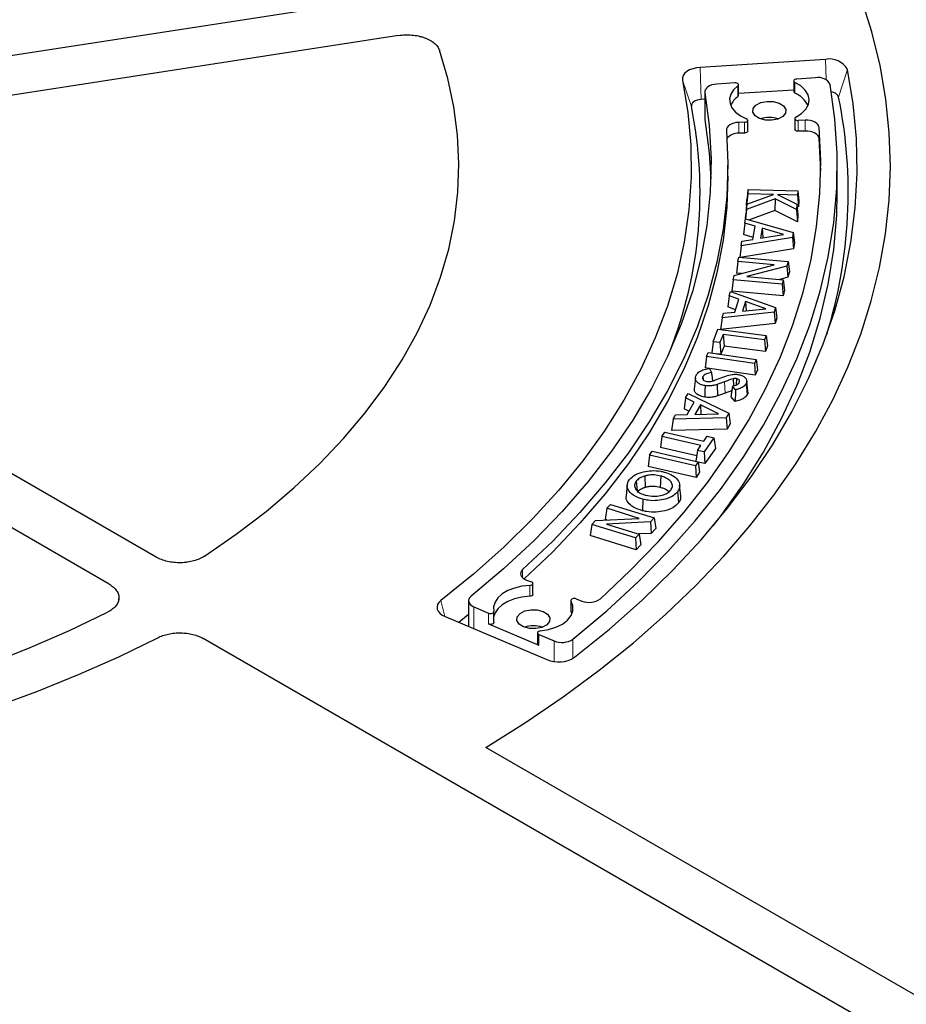
# Model space of a CAD drawing. Units: millimetres. Extents: x 0 to 420, y 0 to 297.
# Drawn here: x 330 to 347, y 190 to 209 of the extents above; entities that cross this region are included whole.
import ezdxf

# ---------------------------------------------------------------- set-up
doc = ezdxf.new("R2010")
doc.units = ezdxf.units.MM

msp = doc.modelspace()

# ---------------------------------------------------------------- linework, layer by layer
at = {"color": 7, "linetype": 'Continuous', "lineweight": 25}
for p, q in [((336.6449, 209.0852), (325.4136, 207.3479)), ((336.9684, 208.3882), (325.2073, 206.5689)), ((345.0146, 207.9367), (342.6537, 207.7874)), ((344.8284, 207.5903), (344.4715, 207.5677)), ((343.3059, 207.494), (342.9644, 207.4725)), ((343.3752, 207.254), (343.3752, 207.4582)), ((344.4158, 207.5319), (344.4158, 207.3277)), ((342.7416, 207.329), (342.7416, 206.8186)), ((344.4158, 207.3601), (343.3752, 207.2943)), ((342.7416, 207.1854), (342.6719, 207.1809)), ((342.7416, 206.8186), (342.7429, 206.8044)), ((343.4907, 206.7534), (343.3827, 206.7499)), ((343.5496, 206.5853), (343.5496, 206.7895)), ((344.4359, 206.8226), (344.4359, 206.6185)), ((344.6308, 206.7908), (344.5019, 206.7866)), ((343.4907, 206.5493), (343.3827, 206.5458)), ((344.6308, 206.5867), (344.5019, 206.5824)), ((344.9231, 205.8399), (344.8947, 206.4494)), ((343.1737, 205.7378), (343.1737, 205.942)), ((345.2355, 205.431), (345.2355, 205.9414)), ((343.5493, 205.4027), (343.5265, 205.1865)), ((343.5554, 205.4862), (343.5345, 205.2952)), ((343.5349, 205.209), (344.0319, 205.3908)), ((343.5493, 205.4027), (343.5554, 205.4862)), ((344.0319, 205.3908), (343.5493, 205.4027)), ((343.5554, 205.4862), (344.4907, 205.4631)), ((344.4846, 205.3796), (344.1066, 205.3889)), ((344.1066, 205.3889), (344.4718, 205.2076)), ((344.4907, 205.4631), (344.4846, 205.3796)), ((344.4846, 205.3796), (344.5055, 205.1623)), ((344.4907, 205.4631), (344.5135, 205.2711)), ((343.5349, 205.209), (343.5136, 205.012)), ((343.5265, 205.1865), (343.5345, 205.2952)), ((343.5325, 205.1863), (343.5265, 205.1865)), ((344.0646, 205.3077), (343.5277, 205.1121)), ((343.5277, 205.1121), (343.5349, 205.209)), ((344.0646, 205.3077), (344.0626, 205.0879)), ((344.4646, 205.1101), (344.0646, 205.3077)), ((344.4718, 205.2076), (344.4646, 205.1101)), ((344.4718, 205.2076), (344.4941, 205.0091)), ((344.5135, 205.2711), (344.5055, 205.1623)), ((343.5077, 204.9335), (343.5136, 205.012)), ((343.5277, 205.1121), (343.5091, 204.9331)), ((344.0626, 205.0879), (343.5811, 204.9125)), ((344.4846, 204.8796), (344.0626, 205.0879)), ((344.4646, 205.1101), (344.4846, 204.8796)), ((344.5055, 205.1623), (344.4768, 205.163)), ((344.4941, 205.0091), (344.4846, 204.8796)), ((343.4931, 204.8491), (343.4699, 204.6376)), ((343.4931, 204.8491), (343.5068, 204.9338)), ((343.6868, 204.7922), (343.4931, 204.8491)), ((343.5068, 204.9338), (344.4061, 204.6758)), ((343.653, 204.5838), (343.4699, 204.6376)), ((343.6467, 204.545), (343.6868, 204.7922)), ((343.8195, 204.7548), (343.7893, 204.5683)), ((343.7893, 204.5683), (344.2218, 204.6387)), ((344.2218, 204.6387), (343.8195, 204.7548)), ((343.8195, 204.7548), (343.8346, 204.5757)), ((344.4061, 204.6758), (344.3911, 204.5842)), ((344.4061, 204.6758), (344.4292, 204.4791)), ((343.4248, 204.4273), (343.4002, 204.2069)), ((344.3911, 204.5842), (343.4248, 204.4273)), ((343.4248, 204.4273), (343.4384, 204.5119)), ((343.4384, 204.5119), (343.6467, 204.545)), ((344.3911, 204.5842), (344.4115, 204.3702)), ((344.4292, 204.4791), (344.4115, 204.3702)), ((344.4115, 204.3702), (343.4034, 204.2066)), ((343.2937, 203.868), (344.0485, 204.0666)), ((343.3618, 204.1269), (343.3369, 203.9121)), ((343.3618, 204.1269), (343.3833, 204.2083)), ((344.0485, 204.0666), (343.3618, 204.1269)), ((343.3833, 204.2083), (344.309, 204.127)), ((344.309, 204.127), (344.2871, 204.0444)), ((344.309, 204.127), (344.3339, 203.9335)), ((343.4303, 203.9039), (343.3369, 203.9121)), ((344.2871, 204.0444), (343.5302, 203.8457)), ((344.2871, 204.0444), (344.307, 203.8316)), ((344.3339, 203.9335), (344.307, 203.8316)), ((343.2717, 203.785), (343.2468, 203.5703)), ((343.2717, 203.785), (343.2937, 203.868)), ((344.1974, 203.7037), (343.2717, 203.785)), ((343.5302, 203.8457), (344.2189, 203.7852)), ((344.307, 203.8316), (344.1524, 203.791)), ((344.2189, 203.7852), (344.1974, 203.7037)), ((344.1974, 203.7037), (344.2157, 203.4852)), ((344.2189, 203.7852), (344.2438, 203.5916)), ((343.1989, 203.4842), (343.2256, 203.567)), ((343.2256, 203.567), (344.0745, 203.2652)), ((344.2157, 203.4852), (343.2468, 203.5703)), ((344.2438, 203.5916), (344.2157, 203.4852)), ((343.1989, 203.4842), (343.1746, 203.2739)), ((343.3815, 203.418), (343.1989, 203.4842)), ((343.3034, 203.1755), (343.3815, 203.418)), ((343.5067, 203.374), (343.4478, 203.1908)), ((343.887, 203.2381), (343.5067, 203.374)), ((343.5067, 203.374), (343.519, 203.1985)), ((332.4064, 198.5595), (324.1845, 203.3059)), ((344.0456, 203.1756), (343.0656, 203.0707)), ((343.0656, 203.0707), (343.0923, 203.1534)), ((343.0923, 203.1534), (343.3034, 203.1755)), ((343.3184, 203.2218), (343.1746, 203.2739)), ((343.4478, 203.1908), (343.887, 203.2381)), ((344.0745, 203.2652), (344.0456, 203.1756)), ((344.0456, 203.1756), (344.0643, 202.9606)), ((344.0745, 203.2652), (344.0988, 203.0673)), ((343.0656, 203.0707), (343.0382, 202.8508)), ((344.0643, 202.9606), (343.0382, 202.8508)), ((344.0988, 203.0673), (344.0643, 202.9606)), ((331.5226, 198.0493), (323.3006, 202.7957)), ((342.8958, 202.619), (342.9857, 202.8521)), ((342.9857, 202.8521), (343.8979, 202.7349)), ((342.8958, 202.619), (342.87, 202.4071)), ((343.0265, 202.6023), (342.8958, 202.619)), ((343.0854, 202.7551), (343.0265, 202.6023)), ((343.0265, 202.6023), (343.0431, 202.3831)), ((343.8669, 202.6547), (343.0854, 202.7551)), ((343.0854, 202.7551), (343.102, 202.5359)), ((343.8979, 202.7349), (343.8669, 202.6547)), ((343.8669, 202.6547), (343.8835, 202.4355)), ((343.8979, 202.7349), (343.924, 202.5404)), ((342.7721, 202.3379), (342.8069, 202.4165)), ((342.8069, 202.4165), (343.7092, 202.2832)), ((343.0431, 202.3831), (342.9656, 202.393)), ((343.102, 202.5359), (343.0431, 202.3831)), ((343.8835, 202.4355), (343.102, 202.5359)), ((343.924, 202.5404), (343.8835, 202.4355)), ((342.7721, 202.3379), (342.7455, 202.1247)), ((343.6745, 202.2047), (342.7721, 202.3379)), ((343.7092, 202.2832), (343.6745, 202.2047)), ((343.6745, 202.2047), (343.6902, 201.9852)), ((343.7092, 202.2832), (343.7358, 202.0882)), ((342.826, 202.1128), (342.7455, 202.1247)), ((342.8298, 202.1133), (342.866, 202.036)), ((343.6902, 201.9852), (342.8304, 202.1122)), ((343.7358, 202.0882), (343.6902, 201.9852)), ((342.563, 201.9345), (342.5412, 201.7307)), ((342.7034, 201.9613), (342.7091, 201.9053)), ((343.2739, 201.9206), (343.2789, 201.7881)), ((343.3374, 201.9227), (343.334, 201.8072)), ((343.5508, 201.6784), (343.529, 201.8817)), ((343.3209, 201.7106), (343.2618, 201.7823)), ((343.5181, 201.8284), (343.5391, 201.6207)), ((342.3778, 201.5607), (342.3523, 201.3524)), ((342.3778, 201.5607), (342.4246, 201.6408)), ((342.543, 201.4797), (342.3778, 201.5607)), ((342.406, 201.2452), (342.543, 201.4797)), ((342.4246, 201.6408), (343.1946, 201.2716)), ((343.3105, 201.4897), (343.232, 201.585)), ((342.4427, 201.3082), (342.3523, 201.3524)), ((342.657, 201.426), (342.5533, 201.2489)), ((343.0011, 201.2601), (342.657, 201.426)), ((342.657, 201.426), (342.6651, 201.2517)), ((342.144, 201.1605), (342.1131, 200.943)), ((342.144, 201.1605), (342.1908, 201.2407)), ((343.1438, 201.1848), (342.144, 201.1605)), ((342.1908, 201.2407), (342.406, 201.2452)), ((342.5533, 201.2489), (343.0011, 201.2601)), ((343.1946, 201.2716), (343.1438, 201.1848)), ((343.1438, 201.1848), (343.1597, 200.9684)), ((343.1946, 201.2716), (343.2201, 201.0716)), ((341.9328, 200.8341), (341.9858, 200.9114)), ((341.9858, 200.9114), (342.72, 200.7432)), ((343.1597, 200.9684), (342.1131, 200.943)), ((343.2201, 201.0716), (343.1597, 200.9684)), ((341.9328, 200.8341), (341.9044, 200.6229)), ((342.667, 200.6659), (341.9328, 200.8341)), ((342.72, 200.7432), (342.7838, 200.8357)), ((342.9127, 200.8061), (342.7305, 200.5413)), ((342.7838, 200.8357), (342.9127, 200.8061)), ((342.9127, 200.8061), (342.9411, 200.609)), ((341.6993, 200.4797), (341.7509, 200.5549)), ((341.7509, 200.5549), (342.614, 200.3571)), ((342.5876, 200.4664), (341.9044, 200.6229)), ((342.6017, 200.5708), (342.5742, 200.3662)), ((342.6017, 200.5708), (342.667, 200.6659)), ((342.7305, 200.5413), (342.6017, 200.5708)), ((342.7305, 200.5413), (342.7428, 200.3207)), ((342.9411, 200.609), (342.7428, 200.3207)), ((341.6993, 200.4797), (341.6709, 200.2685)), ((342.5624, 200.2819), (341.6993, 200.4797)), ((342.614, 200.3571), (342.5624, 200.2819)), ((342.614, 200.3571), (342.6424, 200.16)), ((342.7428, 200.3207), (342.615, 200.3501)), ((342.5746, 200.0613), (341.6709, 200.2685)), ((342.5624, 200.2819), (342.5746, 200.0613)), ((342.6424, 200.16), (342.5746, 200.0613)), ((341.4477, 199.9883), (341.4642, 199.8161)), ((341.6103, 200.0866), (341.6201, 199.8712)), ((341.9117, 200.0878), (341.9027, 199.8722)), ((341.2794, 199.9204), (341.2575, 199.7169)), ((342.2882, 199.7118), (342.2663, 199.9154)), ((341.5728, 199.6497), (341.5639, 199.434)), ((340.895, 199.4793), (340.8654, 199.27)), ((340.895, 199.4793), (340.9621, 199.5518)), ((341.5061, 199.2905), (340.895, 199.4793)), ((340.9621, 199.5518), (341.7857, 199.2974)), ((340.6131, 199.1751), (340.6815, 199.2489)), ((340.6815, 199.2489), (341.5061, 199.2905)), ((340.8982, 199.2598), (340.8654, 199.27)), ((341.7857, 199.2974), (341.7176, 199.2238)), ((341.7857, 199.2974), (341.8153, 199.0984)), ((340.6131, 199.1751), (340.5835, 198.9658)), ((341.4367, 198.9207), (340.6131, 199.1751)), ((341.7176, 199.2238), (340.8907, 199.1825)), ((340.8907, 199.1825), (341.5038, 198.9932)), ((341.7176, 199.2238), (341.7313, 199.0077)), ((341.8153, 199.0984), (341.7313, 199.0077)), ((341.4457, 198.6994), (340.5835, 198.9658)), ((341.5038, 198.9932), (341.4367, 198.9207)), ((341.4367, 198.9207), (341.4457, 198.6994)), ((341.7313, 199.0077), (341.495, 198.9959)), ((341.5038, 198.9932), (341.5334, 198.7942)), ((341.5334, 198.7942), (341.4457, 198.6994)), ((339.381, 198.1282), (339.4744, 198.0928)), ((339.5026, 197.8585), (339.5026, 198.0627)), ((331.7009, 197.7473), (331.7031, 197.7822)), ((340.3167, 197.7741), (340.4264, 197.7325)), ((338.2901, 197.7382), (338.2901, 197.2527)), ((338.3923, 197.6219), (338.6693, 197.5046)), ((340.2199, 197.7439), (340.2199, 197.5398)), ((337.8503, 197.4388), (339.7657, 196.6281)), ((338.2901, 197.4808), (338.1049, 197.3311)), ((338.7687, 197.3296), (338.7687, 197.5337)), ((340.2405, 197.4934), (340.2231, 197.5283)), ((338.6693, 197.3005), (339.6149, 196.9002)), ((345.9523, 189.7192), (333.2933, 197.0271)), ((339.5894, 197.1334), (339.5894, 196.9293)), ((339.6149, 197.1043), (339.9044, 196.9818)), ((346.8361, 190.2294), (338.6178, 194.9738))]:
    msp.add_line(p, q, dxfattribs=at)
at = {"color": 8, "linetype": 'Continuous', "lineweight": 18}
for p, q in [((342.6719, 207.1809), (342.6537, 207.7874)), ((345.0262, 207.5523), (345.0146, 207.9367)), ((345.2616, 207.2251), (345.4279, 207.7466)), ((342.4884, 207.0478), (342.3221, 207.5468)), ((343.3622, 207.232), (343.3622, 207.4362)), ((344.4382, 207.5042), (344.4382, 207.3001)), ((342.7429, 207.3148), (342.7429, 206.8044)), ((343.3827, 206.5458), (343.3827, 206.7499)), ((343.4907, 206.5493), (343.4907, 206.7534)), ((344.5019, 206.7866), (344.5019, 206.5824)), ((344.6308, 206.5867), (344.6308, 206.7908)), ((344.8947, 206.4494), (344.8947, 206.6535)), ((343.1119, 201.864), (343.1241, 201.6494)), ((339.3076, 198.171), (339.3076, 198.3268)), ((339.4456, 197.8226), (339.4456, 198.0267)), ((337.8425, 197.4422), (337.7715, 197.7429)), ((338.3923, 197.6219), (338.3923, 197.2094)), ((340.2231, 197.7325), (340.2231, 197.5283)), ((338.6693, 197.3005), (338.6693, 197.5046)), ((339.6149, 197.1043), (339.6149, 196.9002)), ((340.2553, 197.014), (340.2553, 196.6511)), ((339.9044, 196.9818), (339.9044, 196.5915))]:
    msp.add_line(p, q, dxfattribs=at)
at = {"color": 7, "linetype": 'Continuous', "lineweight": 25, "flags": 128}
for points in [[(338.6178, 194.9738), (339.3629, 195.4424), (340.0749, 195.9278), (340.7526, 196.4293), (341.395, 196.9461), (342.001, 197.4774), (342.5697, 198.0222), (343.1, 198.5797), (343.5913, 199.1491), (344.0427, 199.7293), (344.4534, 200.3196), (344.8229, 200.9188), (345.1505, 201.5261), (345.4357, 202.1405), (345.678, 202.761), (345.877, 203.3866), (346.0325, 204.0164), (346.1442, 204.6492), (346.2119, 205.284), (346.2354, 205.92), (346.2148, 206.5559), (346.1501, 207.1909), (346.0414, 207.8239), (345.8889, 208.4539), (345.6927, 209.0798)], [(338.6178, 194.9738), (339.3629, 195.4424), (340.0749, 195.9278), (340.7526, 196.4293), (341.395, 196.9461), (342.001, 197.4774), (342.5697, 198.0222), (343.1, 198.5797), (343.5913, 199.1491), (344.0427, 199.7293), (344.4534, 200.3196), (344.8229, 200.9188), (345.1505, 201.5261), (345.4357, 202.1405), (345.678, 202.761), (345.877, 203.3866), (346.0325, 204.0164), (346.1442, 204.6492), (346.2119, 205.284), (346.2354, 205.92), (346.2148, 206.5559), (346.1501, 207.1909), (346.0414, 207.8239), (345.8889, 208.4539), (345.6927, 209.0798)], [(333.3182, 198.5771), (333.9147, 198.9903), (334.476, 199.4197), (335.0009, 199.8641), (335.4882, 200.3225), (335.9368, 200.794), (336.3456, 201.2773), (336.7136, 201.7715), (337.0401, 202.2753), (337.3243, 202.7875), (337.5654, 203.3071), (337.763, 203.8328), (337.9166, 204.3633), (338.0259, 204.8975), (338.0905, 205.4341), (338.1104, 205.9718), (338.0854, 206.5095), (338.0157, 207.0459), (337.9015, 207.5797), (337.7429, 208.1098)], [(333.3182, 198.5771), (333.9147, 198.9903), (334.476, 199.4197), (335.0009, 199.8641), (335.4882, 200.3225), (335.9368, 200.794), (336.3456, 201.2773), (336.7136, 201.7715), (337.0401, 202.2753), (337.3243, 202.7875), (337.5654, 203.3071), (337.763, 203.8328), (337.9166, 204.3633), (338.0259, 204.8975), (338.0905, 205.4341), (338.1104, 205.9718), (338.0854, 206.5095), (338.0157, 207.0459), (337.9015, 207.5797), (337.7429, 208.1098)], [(342.6537, 207.7874), (342.5813, 207.7786), (342.5134, 207.7618), (342.4525, 207.7376), (342.4011, 207.707), (342.361, 207.6712), (342.3338, 207.6315), (342.3207, 207.5895), (342.3221, 207.5468)], [(340.2882, 196.6733), (340.944, 197.2045), (341.5605, 197.7512), (342.1367, 198.3123), (342.6715, 198.8869), (343.164, 199.4739), (343.6134, 200.0725), (344.0187, 200.6813), (344.3794, 201.2995), (344.6947, 201.9259), (344.9641, 202.5594), (345.1872, 203.1988), (345.3635, 203.8431), (345.4928, 204.4911), (345.5747, 205.1417), (345.6092, 205.7937), (345.5962, 206.446), (345.5357, 207.0973), (345.4279, 207.7466)], [(342.3221, 207.5468), (342.4226, 206.9381), (342.476, 206.3273), (342.4822, 205.7157), (342.4412, 205.1047), (342.353, 204.4952), (342.2178, 203.8887), (342.0359, 203.2862), (341.8076, 202.689), (341.5334, 202.0983), (341.2139, 201.5153), (340.8496, 200.941), (340.4413, 200.3767), (339.9899, 199.8235), (339.4962, 199.2824), (338.9612, 198.7546), (338.3859, 198.2411), (337.7715, 197.7429)], [(340.2553, 197.014), (340.893, 197.5499), (341.4906, 198.1011), (342.0472, 198.6664), (342.5617, 199.2448), (343.0331, 199.8353), (343.4606, 200.4369), (343.8435, 201.0484), (344.1809, 201.6688), (344.4725, 202.2968), (344.7175, 202.9315), (344.9156, 203.5716), (345.0664, 204.216), (345.1696, 204.8635), (345.2251, 205.5129), (345.2327, 206.1631), (345.1924, 206.8129), (345.1044, 207.4612)], [(342.9644, 207.4725), (342.9168, 207.4667), (342.872, 207.4557), (342.8317, 207.4399), (342.7975, 207.4199), (342.7706, 207.3965), (342.7522, 207.3704), (342.7428, 207.3429), (342.7429, 207.3148)], [(343.3622, 207.4362), (343.2828, 207.3622), (343.2306, 207.2806), (343.2077, 207.1946), (343.2151, 207.1077), (343.2524, 207.0235), (343.3181, 206.9452), (343.4097, 206.8761), (343.5233, 206.8189)], [(343.3622, 207.4362), (343.3711, 207.4453), (343.375, 207.4556), (343.3737, 207.4661), (343.3672, 207.4759), (343.356, 207.4842), (343.3413, 207.4903), (343.324, 207.4937), (343.3059, 207.494)], [(344.4715, 207.5677), (344.4539, 207.5651), (344.4384, 207.5596), (344.4262, 207.5518), (344.4185, 207.5423), (344.4158, 207.5319), (344.4184, 207.5216), (344.4261, 207.512), (344.4382, 207.5042)], [(344.4567, 206.8495), (344.5642, 206.9183), (344.6439, 206.9987), (344.6921, 207.087), (344.7066, 207.1793), (344.6869, 207.2712), (344.6337, 207.3586), (344.5495, 207.4375), (344.4382, 207.5042)], [(342.7429, 207.3148), (342.8257, 206.6889), (342.8596, 206.0616), (342.8444, 205.434), (342.7803, 204.8074), (342.6674, 204.1831), (342.5059, 203.5624), (342.2961, 202.9466), (342.0384, 202.3368), (341.7334, 201.7343), (341.3817, 201.1404), (340.984, 200.5562), (340.5411, 199.983), (340.0539, 199.4219), (339.5234, 198.874), (338.9507, 198.3405), (338.337, 197.8224)], [(342.6719, 207.1809), (342.6319, 207.1761), (342.5943, 207.1668), (342.5606, 207.1534), (342.5321, 207.1365), (342.5099, 207.1166), (342.4949, 207.0947), (342.4876, 207.0714), (342.4884, 207.0478)], [(344.2088, 206.8614), (344.1189, 206.8139), (344.0043, 206.7898), (343.8825, 206.7929), (343.772, 206.8226), (343.6896, 206.8745), (343.6479, 206.9406), (343.6532, 207.011), (343.7047, 207.0748), (343.7946, 207.1223), (343.9092, 207.1464), (344.031, 207.1433), (344.1415, 207.1136), (344.2239, 207.0617), (344.2656, 206.9955), (344.2603, 206.9252), (344.2088, 206.8614)], [(344.4567, 206.8495), (344.4445, 206.8409), (344.4374, 206.8306), (344.4361, 206.8196), (344.4406, 206.8088), (344.4506, 206.7993), (344.4652, 206.792), (344.4828, 206.7877), (344.5019, 206.7866)], [(340.7738, 197.7753), (341.3376, 198.306), (341.863, 198.8497), (342.3493, 199.4054), (342.7954, 199.9722), (343.2008, 200.5491), (343.5647, 201.1351), (343.8865, 201.7294), (344.1656, 202.3307), (344.4016, 202.9382), (344.5941, 203.5508), (344.7427, 204.1674), (344.8472, 204.7871), (344.9074, 205.4087), (344.9233, 206.0312), (344.8947, 206.6535)], [(342.7429, 206.8044), (342.8257, 206.1786), (342.8564, 205.6862)], [(343.3827, 206.7499), (343.3346, 206.7456), (343.2889, 206.736), (343.2472, 206.7214), (343.2112, 206.7025), (343.1823, 206.6798), (343.1615, 206.6544), (343.1497, 206.6272), (343.1472, 206.5991)], [(343.4907, 206.7534), (343.5095, 206.7558), (343.5261, 206.7613), (343.5391, 206.7694), (343.5472, 206.7795), (343.5496, 206.7905), (343.5461, 206.8014), (343.537, 206.8112), (343.5233, 206.8189)], [(344.8947, 206.6535), (344.8875, 206.6817), (344.8709, 206.7085), (344.8455, 206.7329), (344.8123, 206.7539), (344.7726, 206.7708), (344.728, 206.7829), (344.6801, 206.7896), (344.6308, 206.7908)], [(343.1472, 206.5991), (343.1736, 205.9778), (343.1527, 205.3564), (343.0843, 204.7362), (342.9687, 204.1183), (342.806, 203.504), (342.5967, 202.8944), (342.341, 202.2907), (342.0396, 201.6941), (341.6929, 201.1057), (341.3016, 200.5267), (340.8666, 199.9582), (340.3886, 199.4014), (339.8686, 198.8572), (339.3076, 198.3268)], [(343.5496, 206.5853), (343.5472, 206.5754), (343.5391, 206.5653), (343.5261, 206.5571), (343.5095, 206.5516), (343.4907, 206.5493)], [(344.5019, 206.5824), (344.4828, 206.5835), (344.4652, 206.5879), (344.4506, 206.5952), (344.4406, 206.6046), (344.4361, 206.6154), (344.4359, 206.6185)], [(344.8947, 206.4494), (344.8875, 206.4775), (344.8709, 206.5043), (344.8455, 206.5287), (344.8123, 206.5498), (344.7726, 206.5667), (344.728, 206.5787), (344.6801, 206.5855), (344.6308, 206.5867)], [(343.1737, 205.7378), (343.1527, 205.1523), (343.0843, 204.5321), (342.9687, 203.9142), (342.806, 203.2999), (342.5967, 202.6902), (342.341, 202.0865), (342.0396, 201.4899), (341.6929, 200.9016), (341.3016, 200.3226), (340.8666, 199.7541), (340.3886, 199.1973), (339.8686, 198.6531), (339.3371, 198.1493)], [(342.8996, 199.1509), (343.0331, 199.325), (343.4606, 199.9266), (343.8435, 200.5381), (344.1809, 201.1584), (344.4725, 201.7865), (344.7175, 202.4212), (344.9156, 203.0613), (345.0664, 203.7056), (345.1696, 204.3531), (345.2251, 205.0026), (345.2355, 205.431)], [(342.7448, 201.7905), (342.7424, 201.7021), (342.7388, 201.5743)], [(342.9707, 201.8113), (342.9743, 201.738), (342.9777, 201.667), (342.9812, 201.5961)], [(342.2242, 199.7891), (342.2302, 199.7263), (342.2362, 199.6635), (342.2442, 199.5797)], [(339.3076, 198.3268), (339.2854, 198.3018), (339.2721, 198.2747), (339.2681, 198.2467), (339.2735, 198.2188), (339.2883, 198.192), (339.3118, 198.1674), (339.343, 198.1458), (339.381, 198.1282)], [(339.4456, 198.0267), (339.2972, 198.0103), (339.1575, 197.9771), (339.0322, 197.9284), (338.9263, 197.8661), (338.8442, 197.7929), (338.7892, 197.7116), (338.7635, 197.6256), (338.7682, 197.5385)], [(339.4456, 198.0267), (339.4643, 198.0294), (339.4807, 198.0352), (339.4933, 198.0436), (339.5008, 198.0539), (339.5025, 198.0649), (339.4984, 198.0758), (339.4887, 198.0854), (339.4744, 198.0928)], [(338.337, 197.8224), (338.3126, 197.7981), (338.2968, 197.7715), (338.2903, 197.7436), (338.2932, 197.7156), (338.3055, 197.6884), (338.3267, 197.6631), (338.356, 197.6406), (338.3923, 197.6219)], [(339.4456, 197.8226), (339.2972, 197.8062), (339.1575, 197.773), (339.0322, 197.7242), (338.9263, 197.662), (338.8442, 197.5887), (338.7892, 197.5075), (338.7687, 197.4506)], [(339.5026, 197.8585), (339.5008, 197.8497), (339.4933, 197.8395), (339.4807, 197.8311), (339.4643, 197.8253), (339.4456, 197.8226)], [(340.3167, 197.7741), (340.2991, 197.7786), (340.28, 197.7799), (340.2611, 197.7778), (340.2443, 197.7725), (340.231, 197.7644), (340.2226, 197.7544), (340.2199, 197.7434), (340.2231, 197.7325)], [(337.7715, 197.7429), (337.7334, 197.7063), (337.7084, 197.6662), (337.6975, 197.624), (337.7012, 197.5814), (337.7193, 197.54), (337.7511, 197.5015), (337.7953, 197.4673), (337.8503, 197.4388)], [(339.7637, 197.2846), (339.6738, 197.2371), (339.5592, 197.213), (339.4374, 197.2161), (339.3269, 197.2458), (339.2445, 197.2977), (339.2028, 197.3639), (339.2081, 197.4342), (339.2596, 197.498), (339.3495, 197.5455), (339.4641, 197.5696), (339.5859, 197.5665), (339.6964, 197.5368), (339.7788, 197.4849), (339.8205, 197.4187), (339.8152, 197.3484), (339.7637, 197.2846)], [(339.6411, 197.169), (339.7957, 197.1947), (339.9372, 197.2389), (340.0591, 197.2995), (340.1558, 197.3737), (340.2229, 197.4581), (340.2573, 197.5488), (340.2574, 197.6417), (340.2231, 197.7325)], [(314.9792, 194.9686), (315.8974, 194.8771), (316.8221, 194.8111), (317.7512, 194.7709), (318.6827, 194.7565), (319.6142, 194.7679), (320.5437, 194.8052), (321.4691, 194.8683), (322.3881, 194.957), (323.2986, 195.071), (324.1986, 195.2103), (325.086, 195.3743), (325.9587, 195.5628), (326.8147, 195.7752), (327.652, 196.0112), (328.4686, 196.2702), (329.2628, 196.5515), (330.0326, 196.8545), (330.7763, 197.1786), (331.4921, 197.5229)], [(314.9792, 194.9686), (315.8974, 194.8771), (316.8221, 194.8111), (317.7512, 194.7709), (318.6827, 194.7565), (319.6142, 194.7679), (320.5437, 194.8052), (321.4691, 194.8683), (322.3881, 194.957), (323.2986, 195.071), (324.1986, 195.2103), (325.086, 195.3743), (325.9587, 195.5628), (326.8147, 195.7752), (327.652, 196.0112), (328.4686, 196.2702), (329.2628, 196.5515), (330.0326, 196.8545), (330.7763, 197.1786), (331.4921, 197.5229)], [(338.6693, 197.5046), (338.6853, 197.4997), (338.7032, 197.4977), (338.7213, 197.4987), (338.7381, 197.5027), (338.7522, 197.5093), (338.7624, 197.5179), (338.7679, 197.528), (338.7682, 197.5385)], [(340.2231, 197.5283), (340.2199, 197.5393), (340.2199, 197.5398)], [(338.7687, 197.3296), (338.7679, 197.3238), (338.7624, 197.3138), (338.7522, 197.3051), (338.7381, 197.2985), (338.7213, 197.2945), (338.7032, 197.2935), (338.6853, 197.2956), (338.6693, 197.3005)], [(314.5781, 194.2792), (315.5211, 194.1803), (316.4711, 194.1068), (317.426, 194.0588), (318.3837, 194.0365), (319.3422, 194.04), (320.2993, 194.0691), (321.2531, 194.1238), (322.2014, 194.2041), (323.1423, 194.3098), (324.0736, 194.4405), (324.9934, 194.5961), (325.8997, 194.7762), (326.7905, 194.9804), (327.6639, 195.2083), (328.5181, 195.4593), (329.3511, 195.733), (330.1612, 196.0287), (330.9466, 196.3459), (331.7056, 196.6838), (332.4366, 197.0416)], [(314.5781, 194.2792), (315.5211, 194.1803), (316.4711, 194.1068), (317.426, 194.0588), (318.3837, 194.0365), (319.3422, 194.04), (320.2993, 194.0691), (321.2531, 194.1238), (322.2014, 194.2041), (323.1423, 194.3098), (324.0736, 194.4405), (324.9934, 194.5961), (325.8997, 194.7762), (326.7905, 194.9804), (327.6639, 195.2083), (328.5181, 195.4593), (329.3511, 195.733), (330.1612, 196.0287), (330.9466, 196.3459), (331.7056, 196.6838), (332.4366, 197.0416)], [(339.6411, 197.169), (339.6238, 197.1657), (339.6089, 197.1596), (339.5977, 197.1514), (339.591, 197.1416), (339.5895, 197.1312), (339.5932, 197.1209), (339.602, 197.1117), (339.6149, 197.1043)]]:
    msp.add_lwpolyline(points, dxfattribs=at)
at = {"color": 7, "linetype": 'Continuous', "lineweight": 25}
for centre, radius, start, end in [((345.0942, 207.5652), 0.3799, 28.53008, 102.08831), ((344.8822, 207.3459), 0.2503, 27.4303, 102.42151), ((343.5799, 206.9147), 0.3849, 124.44875, 156.17141), ((343.348, 207.2552), 0.0272, 301.47262, 357.52449), ((344.4492, 207.3319), 0.0336, 187.04444, 250.89552), ((344.2527, 206.8524), 0.4845, 26.70257, 67.49554), ((336.4134, 205.4277), 9.0288, 342.79001, 11.48254), ((345.112, 207.1619), 0.1623, 22.88448, 84.67787), ((334.4784, 205.4274), 8.1723, 338.48917, 11.43688), ((343.9567, 206.3394), 0.5035, 70.83417, 109.16583), ((343.3582, 206.3005), 0.2465, 84.28719, 144.24278), ((340.5606, 198.0749), 0.3678, 248.58906, 305.43317), ((339.5117, 196.7626), 0.5035, 70.83417, 109.16583), ((340.0497, 197.3271), 0.3746, 247.18967, 303.28724), ((339.623, 196.9331), 0.0339, 186.40174, 256.15576), ((339.9838, 197.1491), 0.5648, 247.28876, 302.61313)]:
    msp.add_arc(centre, radius, start, end, dxfattribs=at)
at = {"color": 8, "linetype": 'Continuous', "lineweight": 18}
msp.add_open_spline([(318.7803, 231.0328), (319.5931, 231.0247), (321.2303, 231.0084), (323.6945, 230.8818), (326.1744, 230.6771), (328.6581, 230.3849), (331.1352, 230.0054), (333.5918, 229.5375), (336.0138, 228.9815), (338.3853, 228.3393), (340.6936, 227.6131), (342.9257, 226.8061), (345.0691, 225.9225), (347.112, 224.9675), (349.0446, 223.9467), (350.8584, 222.866), (352.5443, 221.7334), (354.0965, 220.5561), (355.5108, 219.3419), (356.7861, 218.0969), (357.921, 216.8283), (358.9209, 215.5365), (359.7938, 214.2144), (360.5428, 212.8536), (361.1635, 211.4524), (361.6481, 210.0161), (361.9899, 208.5498), (362.1825, 207.0606), (362.2209, 205.5561), (362.1021, 204.0455), (361.8246, 202.5364), (361.3886, 201.0369), (360.7961, 199.5555), (360.0508, 198.1002), (359.1579, 196.6785), (358.1238, 195.2973), (356.9575, 193.9644), (355.6685, 192.6857), (354.268, 191.466), (352.7631, 190.3098), (351.1737, 189.2153), (350.0348, 188.5362), (349.4694, 188.199)], degree=3, knots=[0, 0, 0, 0, 0.0238204, 0.047981, 0.0724556, 0.0972161, 0.1222328, 0.1475313, 0.1729939, 0.1985843, 0.2242656, 0.25, 0.275734, 0.301415, 0.3270055, 0.3524683, 0.3777672, 0.4027835, 0.4275438, 0.4520184, 0.4761793, 0.5, 0.5238203, 0.547981, 0.5724556, 0.5972161, 0.6222328, 0.6475313, 0.6729939, 0.6985843, 0.7242656, 0.75, 0.775734, 0.801415, 0.8270055, 0.8524683, 0.8777672, 0.9027835, 0.9275438, 0.9520184, 0.9761794, 1, 1, 1, 1], dxfattribs=at)
at = {"color": 7, "linetype": 'Continuous', "lineweight": 25}
for points, knots in [([(361.83, 206.5834), (361.8206, 206.748), (361.7967, 207.1649), (361.7134, 207.8331), (361.5858, 208.587), (361.4173, 209.3384), (361.2102, 210.0865), (360.964, 210.8306), (360.6791, 211.5701), (360.3558, 212.3043), (359.9942, 213.0325), (359.5947, 213.7541), (359.1577, 214.4684), (358.6835, 215.1746), (358.1726, 215.8722), (357.6255, 216.5605), (357.0426, 217.2388), (356.4245, 217.9065), (355.7718, 218.563), (355.0851, 219.2076), (354.365, 219.8398), (353.6123, 220.4589), (352.8276, 221.0645), (352.0116, 221.6559), (351.1651, 222.2326), (350.289, 222.7942), (349.3839, 223.3399), (348.4508, 223.8695), (347.4906, 224.3824), (346.504, 224.8781), (345.4921, 225.3562), (344.4557, 225.8163), (343.3958, 226.258), (342.3134, 226.6808), (341.2094, 227.0844), (340.0849, 227.4685), (338.9409, 227.8326), (337.7785, 228.1765), (336.5987, 228.4998), (335.4026, 228.8023), (334.1912, 229.0837), (332.9658, 229.3437), (331.7273, 229.5821), (330.477, 229.7987), (329.216, 229.9933), (327.9454, 230.1658), (326.6664, 230.3159), (325.3802, 230.4435), (324.0879, 230.5485), (322.7907, 230.6309), (321.4898, 230.6905), (320.1864, 230.7274), (318.8817, 230.7413), (317.5769, 230.7325), (316.2731, 230.7008), (314.9715, 230.6463), (313.6734, 230.569), (312.38, 230.469), (311.0923, 230.3464), (309.8116, 230.2014), (308.539, 230.0339), (307.2758, 229.8443), (306.023, 229.6326), (304.7818, 229.3991), (303.5534, 229.1439), (302.3388, 228.8673), (301.1392, 228.5695), (299.9556, 228.2508), (298.7892, 227.9115), (297.641, 227.5519), (296.5121, 227.1723), (295.4034, 226.7731), (294.3161, 226.3546), (293.2511, 225.9171), (292.2093, 225.4611), (291.1918, 224.987), (290.1994, 224.4951), (289.2331, 223.986), (288.2938, 223.4601), (287.3823, 222.9179), (286.4995, 222.3598), (285.6462, 221.7863), (284.8232, 221.198), (284.0312, 220.5954), (283.271, 219.9791), (282.5433, 219.3495), (281.8488, 218.7073), (281.1882, 218.0531), (280.562, 217.3874), (279.9709, 216.711), (279.4154, 216.0243), (278.8961, 215.3281), (278.4134, 214.623), (277.9678, 213.9097), (277.5598, 213.1889), (277.1896, 212.4612), (276.8576, 211.7274), (276.5642, 210.9882), (276.3095, 210.2442), (276.0939, 209.4962), (275.9172, 208.7448), (275.7808, 207.9908), (275.6844, 207.2681), (275.6529, 206.7965), (275.6383, 206.5773)], [0, 0, 0, 0, 0.0063889, 0.0161897, 0.0259921, 0.0357969, 0.045605, 0.0554171, 0.0652336, 0.0750548, 0.0848808, 0.0947116, 0.1045471, 0.114387, 0.1242309, 0.1340785, 0.1439293, 0.1537828, 0.1636387, 0.1734966, 0.183356, 0.1932167, 0.2030783, 0.2129405, 0.2228033, 0.2326662, 0.2425293, 0.2523922, 0.262255, 0.2721175, 0.2819797, 0.2918415, 0.3017029, 0.3115638, 0.3214244, 0.3312845, 0.3411441, 0.3510033, 0.3608622, 0.3707206, 0.3805786, 0.3904363, 0.4002937, 0.4101508, 0.4200076, 0.4298641, 0.4397205, 0.4495766, 0.4594326, 0.4692884, 0.4791442, 0.4889999, 0.4988555, 0.5087112, 0.5185668, 0.5284225, 0.5382783, 0.5481342, 0.5579902, 0.5678464, 0.5777028, 0.5875593, 0.5974162, 0.6072733, 0.6171308, 0.6269886, 0.6368467, 0.6467052, 0.6565642, 0.6664236, 0.6762835, 0.6861438, 0.6960046, 0.7058659, 0.7157277, 0.72559, 0.7354528, 0.745316, 0.7551795, 0.7650435, 0.7749077, 0.784772, 0.7946364, 0.8045006, 0.8143645, 0.8242278, 0.8340903, 0.8439516, 0.8538115, 0.8636696, 0.8735254, 0.8833785, 0.8932285, 0.9030749, 0.9129173, 0.9227554, 0.9325888, 0.9424173, 0.9522408, 0.9620595, 0.9718735, 0.9816833, 0.9914894, 1, 1, 1, 1]), ([(336.9684, 208.3882), (337.01, 208.3946), (337.0519, 208.3985), (337.1366, 208.4013), (337.1799, 208.4002), (337.2642, 208.3929), (337.3052, 208.3869), (337.3653, 208.3742), (337.3852, 208.3693), (337.4236, 208.3585), (337.4422, 208.3525), (337.4962, 208.3331), (337.5299, 208.3181), (337.5921, 208.2839), (337.6196, 208.2652), (337.6679, 208.2249), (337.6888, 208.203), (337.722, 208.1576), (337.7345, 208.1341), (337.7429, 208.1098)], [0, 0, 0, 0, 0.125, 0.125, 0.25, 0.25, 0.375, 0.375, 0.4375, 0.4375, 0.5, 0.5, 0.625, 0.625, 0.75, 0.75, 0.875, 0.875, 1, 1, 1, 1]), ([(336.9684, 208.3882), (337.01, 208.3946), (337.0519, 208.3985), (337.1366, 208.4013), (337.1799, 208.4002), (337.2642, 208.3929), (337.3052, 208.3869), (337.3653, 208.3742), (337.3852, 208.3693), (337.4236, 208.3585), (337.4422, 208.3525), (337.4962, 208.3331), (337.5299, 208.3181), (337.5921, 208.2839), (337.6196, 208.2652), (337.6679, 208.2249), (337.6888, 208.203), (337.722, 208.1576), (337.7345, 208.1341), (337.7429, 208.1098)], [0, 0, 0, 0, 0.125, 0.125, 0.25, 0.25, 0.375, 0.375, 0.4375, 0.4375, 0.5, 0.5, 0.625, 0.625, 0.75, 0.75, 0.875, 0.875, 1, 1, 1, 1]), ([(342.5773, 201.9846), (342.5902, 202.0046), (342.6162, 202.0448), (342.7038, 202.0902), (342.7815, 202.1069), (342.8251, 202.1127), (342.8298, 202.1133)], [0, 0, 0, 0, 0.3087412, 0.62087966, 0.95896376, 1, 1, 1, 1]), ([(342.866, 202.036), (342.834, 202.0299), (342.7833, 202.0202), (342.7262, 201.9924), (342.7109, 201.9715), (342.7034, 201.9613)], [0, 0, 0, 0, 0.4631175, 0.735663, 1, 1, 1, 1]), ([(342.866, 202.036), (342.8695, 202.008), (342.8757, 201.9584), (342.8823, 201.9061), (342.8854, 201.8818), (342.8858, 201.879)], [0, 0, 0, 0, 0.5353408, 0.94712795, 1, 1, 1, 1]), ([(342.7448, 201.7905), (342.7158, 201.7969), (342.662, 201.8087), (342.6036, 201.8447), (342.5688, 201.8868), (342.5581, 201.9355), (342.5707, 201.9679), (342.5773, 201.9846)], [0, 0, 0, 0, 0.2189005, 0.4058579, 0.5924482, 0.7885976, 1, 1, 1, 1]), ([(342.7034, 201.9613), (342.6996, 201.9489), (342.6931, 201.9279), (342.7101, 201.8993), (342.7362, 201.8782), (342.7628, 201.8716), (342.7754, 201.8685)], [0, 0, 0, 0, 0.3291572, 0.5599779, 0.7917082, 1, 1, 1, 1]), ([(342.7754, 201.8685), (342.7927, 201.8671), (342.8273, 201.8643), (342.8796, 201.8758), (342.9332, 201.8941), (342.9706, 201.9087), (342.9914, 201.9169)], [0, 0, 0, 0, 0.2162038, 0.4316938, 0.6846831, 1, 1, 1, 1]), ([(343.1119, 201.864), (343.1001, 201.8594), (343.0764, 201.8503), (343.0299, 201.8322), (342.9943, 201.8196), (342.9707, 201.8113)], [0, 0, 0, 0, 0.25414154, 0.50828405, 1, 1, 1, 1]), ([(342.9914, 201.9169), (343.0388, 201.9353), (343.1226, 201.9681), (343.2381, 202.0016), (343.322, 202.0067), (343.3591, 202.0018), (343.3704, 202.0003)], [0, 0, 0, 0, 0.4106304, 0.7273937, 0.9170594, 1, 1, 1, 1]), ([(343.2739, 201.9206), (343.2583, 201.9161), (343.227, 201.907), (343.1736, 201.8874), (343.1355, 201.8729), (343.1119, 201.864)], [0, 0, 0, 0, 0.2773872, 0.5542688, 1, 1, 1, 1]), ([(343.2618, 201.7823), (343.2911, 201.7904), (343.3373, 201.8033), (343.3775, 201.8307), (343.387, 201.8459), (343.3902, 201.851)], [0, 0, 0, 0, 0.53571773, 0.84383416, 1, 1, 1, 1]), ([(343.3374, 201.9227), (343.3316, 201.9235), (343.3157, 201.9256), (343.2937, 201.9245), (343.2789, 201.9216), (343.2739, 201.9206)], [0, 0, 0, 0, 0.2753401, 0.7562213, 1, 1, 1, 1]), ([(343.3902, 201.851), (343.3935, 201.8603), (343.399, 201.8763), (343.3869, 201.8983), (343.3676, 201.9149), (343.3472, 201.9202), (343.3374, 201.9227)], [0, 0, 0, 0, 0.3261744, 0.5568153, 0.788412, 1, 1, 1, 1]), ([(343.3704, 202.0003), (343.393, 201.9953), (343.4384, 201.9852), (343.488, 201.9538), (343.5221, 201.9147), (343.5344, 201.8708), (343.5232, 201.8417), (343.5181, 201.8284)], [0, 0, 0, 0, 0.1948808, 0.3911848, 0.5813615, 0.8089509, 1, 1, 1, 1]), ([(342.7388, 201.5743), (342.7022, 201.5827), (342.6332, 201.5987), (342.5701, 201.6474), (342.5411, 201.6926), (342.5435, 201.7201), (342.5444, 201.7307)], [0, 0, 0, 0, 0.3217991, 0.6056889, 0.8472799, 1, 1, 1, 1]), ([(342.9707, 201.8113), (342.9489, 201.8049), (342.9051, 201.7922), (342.8273, 201.781), (342.7738, 201.7872), (342.7448, 201.7905)], [0, 0, 0, 0, 0.3124803, 0.6271255, 1, 1, 1, 1]), ([(343.1241, 201.6494), (343.1123, 201.6448), (343.0886, 201.6357), (343.0415, 201.6174), (343.0053, 201.6046), (342.9812, 201.5961)], [0, 0, 0, 0, 0.25112501, 0.50225096, 1, 1, 1, 1]), ([(343.2486, 201.6945), (343.2442, 201.6932), (343.2243, 201.6872), (343.1833, 201.6717), (343.1464, 201.6578), (343.1241, 201.6494)], [0, 0, 0, 0, 0.1004713, 0.4573846, 1, 1, 1, 1]), ([(343.2618, 201.7823), (343.2581, 201.7573), (343.2512, 201.7119), (343.2413, 201.6462), (343.2351, 201.6054), (343.232, 201.585)], [0, 0, 0, 0, 0.3789649, 0.6894824, 1, 1, 1, 1]), ([(343.3209, 201.7106), (343.3191, 201.6738), (343.3157, 201.6001), (343.3122, 201.5265), (343.3105, 201.4897)], [0, 0, 0, 0, 0.4999999, 1, 1, 1, 1]), ([(343.5181, 201.8284), (343.5024, 201.807), (343.4729, 201.7669), (343.3926, 201.732), (343.3415, 201.7167), (343.3209, 201.7106)], [0, 0, 0, 0, 0.4066343, 0.7608798, 1, 1, 1, 1]), ([(343.5473, 201.6781), (343.5489, 201.6726), (343.5548, 201.6534), (343.5457, 201.6343), (343.5391, 201.6207)], [0, 0, 0, 0, 0.2858637, 1, 1, 1, 1]), ([(342.9812, 201.5961), (342.9576, 201.5892), (342.9101, 201.5755), (342.8264, 201.5641), (342.7694, 201.5707), (342.7388, 201.5743)], [0, 0, 0, 0, 0.3150512, 0.6323318, 1, 1, 1, 1]), ([(343.5391, 201.6207), (343.5238, 201.5993), (343.4939, 201.5578), (343.4049, 201.5165), (343.341, 201.4983), (343.3105, 201.4897)], [0, 0, 0, 0, 0.3564282, 0.691796, 1, 1, 1, 1]), ([(341.3225, 200.0205), (341.3541, 200.053), (341.416, 200.1167), (341.5735, 200.171), (341.7416, 200.1941), (341.8778, 200.1857), (341.9529, 200.168), (341.9737, 200.1631)], [0, 0, 0, 0, 0.247075, 0.4839498, 0.6850876, 0.9130076, 1, 1, 1, 1]), ([(341.9737, 200.1631), (342.0184, 200.149), (342.1152, 200.1183), (342.2191, 200.0394), (342.2704, 199.9452), (342.2689, 199.8582), (342.2372, 199.8091), (342.2242, 199.7891)], [0, 0, 0, 0, 0.1973617, 0.4274073, 0.6474037, 0.8560109, 1, 1, 1, 1]), ([(341.5728, 199.6497), (341.5169, 199.6679), (341.407, 199.7038), (341.3111, 199.7948), (341.2695, 199.891), (341.2853, 199.9679), (341.3143, 200.009), (341.3225, 200.0205)], [0, 0, 0, 0, 0.2485752, 0.4883683, 0.6984053, 0.9154483, 1, 1, 1, 1]), ([(341.4477, 199.9883), (341.4346, 199.9659), (341.4083, 199.9209), (341.4277, 199.8508), (341.4808, 199.7889), (341.5552, 199.7472), (341.6118, 199.7308), (341.6324, 199.7249)], [0, 0, 0, 0, 0.2223145, 0.4461216, 0.6530014, 0.873208, 1, 1, 1, 1]), ([(341.6103, 200.0866), (341.5923, 200.0808), (341.5402, 200.0639), (341.4835, 200.0293), (341.4568, 199.9987), (341.4477, 199.9883)], [0, 0, 0, 0, 0.2585774, 0.7474154, 1, 1, 1, 1]), ([(341.9117, 200.0878), (341.87, 200.0963), (341.7945, 200.1117), (341.6877, 200.1062), (341.6327, 200.0923), (341.6103, 200.0866)], [0, 0, 0, 0, 0.42185664, 0.76491437, 1, 1, 1, 1]), ([(342.0982, 199.8227), (342.1117, 199.8453), (342.1388, 199.8905), (342.121, 199.9603), (342.0686, 200.0218), (341.9935, 200.064), (341.9346, 200.0812), (341.9117, 200.0878)], [0, 0, 0, 0, 0.2217806, 0.4455539, 0.6416237, 0.8609261, 1, 1, 1, 1]), ([(341.6201, 199.8712), (341.6021, 199.8653), (341.553, 199.8493), (341.5004, 199.8166), (341.476, 199.7886), (341.4677, 199.7791)], [0, 0, 0, 0, 0.27595476, 0.75264646, 1, 1, 1, 1]), ([(342.2242, 199.7891), (342.1997, 199.7632), (342.1462, 199.707), (342.0085, 199.6514), (341.8446, 199.6204), (341.6934, 199.6228), (341.6054, 199.6424), (341.5728, 199.6497)], [0, 0, 0, 0, 0.1973132, 0.4289713, 0.632979, 0.864344, 1, 1, 1, 1]), ([(341.9027, 199.8722), (341.8609, 199.8806), (341.7876, 199.8953), (341.6878, 199.8886), (341.6389, 199.8761), (341.6201, 199.8712)], [0, 0, 0, 0, 0.4506053, 0.7884893, 1, 1, 1, 1]), ([(341.6324, 199.7249), (341.6807, 199.7157), (341.7717, 199.6985), (341.9072, 199.7149), (342.0155, 199.7504), (342.0726, 199.7916), (342.0938, 199.8174), (342.0982, 199.8227)], [0, 0, 0, 0, 0.27306669, 0.51460588, 0.72991119, 0.94395895, 1, 1, 1, 1]), ([(342.0617, 199.7904), (342.0579, 199.7952), (342.0385, 199.8201), (341.9809, 199.8488), (341.9251, 199.8655), (341.9027, 199.8722)], [0, 0, 0, 0, 0.12670909, 0.65087612, 1, 1, 1, 1]), ([(341.5639, 199.434), (341.5049, 199.4533), (341.3895, 199.4909), (341.2934, 199.5859), (341.2495, 199.6642), (341.2613, 199.7064), (341.2641, 199.7165)], [0, 0, 0, 0, 0.3264126, 0.6387006, 0.913621, 1, 1, 1, 1]), ([(342.2822, 199.7118), (342.2842, 199.69), (342.2885, 199.6444), (342.2593, 199.6019), (342.2442, 199.5797)], [0, 0, 0, 0, 0.4794335, 1, 1, 1, 1]), ([(342.2442, 199.5797), (342.213, 199.5482), (342.1514, 199.4858), (341.9946, 199.4294), (341.8224, 199.4016), (341.6734, 199.4089), (341.5905, 199.4279), (341.5639, 199.434)], [0, 0, 0, 0, 0.2316197, 0.4582794, 0.6671421, 0.8932362, 1, 1, 1, 1]), ([(333.3182, 198.5771), (333.2899, 198.5584), (333.2588, 198.5417), (333.1911, 198.5121), (333.1541, 198.4992), (333.0771, 198.4781), (333.0372, 198.4699), (332.975, 198.4612), (332.9538, 198.4589), (332.9115, 198.4555), (332.8903, 198.4545), (332.8267, 198.4532), (332.7841, 198.4549), (332.6995, 198.4633), (332.6587, 198.47), (332.5797, 198.488), (332.5412, 198.4995), (332.4699, 198.5265), (332.4368, 198.542), (332.4064, 198.5595)], [0, 0, 0, 0, 0.125, 0.125, 0.25, 0.25, 0.375, 0.375, 0.4375, 0.4375, 0.5, 0.5, 0.625, 0.625, 0.75, 0.75, 0.875, 0.875, 1, 1, 1, 1]), ([(333.3182, 198.5771), (333.2899, 198.5584), (333.2588, 198.5417), (333.1911, 198.5121), (333.1541, 198.4992), (333.0771, 198.4781), (333.0372, 198.4699), (332.975, 198.4612), (332.9538, 198.4589), (332.9115, 198.4555), (332.8903, 198.4545), (332.8267, 198.4532), (332.7841, 198.4549), (332.6995, 198.4633), (332.6587, 198.47), (332.5797, 198.488), (332.5412, 198.4995), (332.4699, 198.5265), (332.4368, 198.542), (332.4064, 198.5595)], [0, 0, 0, 0, 0.125, 0.125, 0.25, 0.25, 0.375, 0.375, 0.4375, 0.4375, 0.5, 0.5, 0.625, 0.625, 0.75, 0.75, 0.875, 0.875, 1, 1, 1, 1]), ([(331.5226, 198.0493), (331.553, 198.0317), (331.5797, 198.0127), (331.6263, 197.9717), (331.6463, 197.9496), (331.6776, 197.9038), (331.6891, 197.8802), (331.7, 197.8439), (331.7026, 197.8315), (331.7056, 197.8069), (331.7059, 197.7946), (331.7038, 197.7579), (331.6981, 197.7335), (331.6779, 197.6853), (331.6637, 197.6622), (331.6274, 197.6179), (331.6049, 197.5965), (331.5535, 197.5573), (331.5245, 197.5392), (331.4921, 197.5229)], [0, 0, 0, 0, 0.125, 0.125, 0.25, 0.25, 0.375, 0.375, 0.4375, 0.4375, 0.5, 0.5, 0.625, 0.625, 0.75, 0.75, 0.875, 0.875, 1, 1, 1, 1]), ([(331.5226, 198.0493), (331.553, 198.0317), (331.5797, 198.0127), (331.6263, 197.9717), (331.6463, 197.9496), (331.6776, 197.9038), (331.6891, 197.8802), (331.7, 197.8439), (331.7026, 197.8315), (331.7056, 197.8069), (331.7059, 197.7946), (331.7038, 197.7579), (331.6981, 197.7335), (331.6779, 197.6853), (331.6637, 197.6622), (331.6274, 197.6179), (331.6049, 197.5965), (331.5535, 197.5573), (331.5245, 197.5392), (331.4921, 197.5229)], [0, 0, 0, 0, 0.125, 0.125, 0.25, 0.25, 0.375, 0.375, 0.4375, 0.4375, 0.5, 0.5, 0.625, 0.625, 0.75, 0.75, 0.875, 0.875, 1, 1, 1, 1]), ([(359.6421, 197.8839), (359.4967, 197.6395), (359.2048, 197.1491), (358.7148, 196.4221), (358.1859, 195.7011), (357.6351, 195.0131), (357.048, 194.3341), (356.4473, 193.6888), (355.8129, 193.0541), (355.1715, 192.4527), (354.5005, 191.8619), (353.8003, 191.2823), (353.0715, 190.7141), (352.3148, 190.1581), (351.5307, 189.6145), (350.7198, 189.0839), (349.8828, 188.5666), (349.0205, 188.0632), (348.1334, 187.5741), (347.2224, 187.0996), (346.2881, 186.6402), (345.3314, 186.1963), (344.3531, 185.7681), (343.3539, 185.3562), (342.3347, 184.9608), (341.2964, 184.5823), (340.2399, 184.221), (339.1661, 183.8772), (338.0759, 183.5511), (336.9704, 183.2432), (335.8504, 182.9536), (334.7172, 182.6826), (333.5717, 182.4304), (332.4151, 182.1972), (331.2488, 181.9832), (330.0741, 181.7887), (328.8928, 181.6137), (327.7069, 181.4585), (326.5191, 181.3231), (325.3341, 181.2078), (324.16, 181.1128), (323.0164, 181.0385), (321.9572, 180.9858), (321.037, 180.9525), (320.1919, 180.9314), (319.4453, 180.9208), (318.5102, 180.9169), (317.685, 180.9241), (316.7719, 180.9433), (315.9838, 180.9674), (315.0437, 181.0078), (314.0558, 181.063), (313.0216, 181.135), (311.9559, 181.2247), (310.8675, 181.3325), (309.7633, 181.459), (308.6486, 181.6043), (307.5276, 181.7686), (306.4037, 181.9521), (305.2798, 182.1547), (304.1586, 182.3764), (303.0421, 182.6172), (301.9324, 182.877), (300.8313, 183.1555), (299.7404, 183.4526), (298.6611, 183.7682), (297.5951, 184.1019), (296.5434, 184.4535), (295.5075, 184.8227), (294.4885, 185.2093), (293.4875, 185.6129), (292.5056, 186.0331), (291.5439, 186.4696), (290.6032, 186.9221), (289.6845, 187.3902), (288.7887, 187.8734), (287.9168, 188.3714), (287.0693, 188.8837), (286.2472, 189.41), (285.4512, 189.9497), (284.682, 190.5026), (283.9402, 191.0681), (283.2266, 191.6457), (282.5416, 192.2352), (281.8859, 192.836), (281.2599, 193.4477), (280.6644, 194.0699), (280.0997, 194.7022), (279.5663, 195.3441), (279.0645, 195.9954), (278.5959, 196.6557), (278.1822, 197.2846), (277.9412, 197.6963), (277.8323, 197.8825)], [0, 0, 0, 0, 0.0125943, 0.0252655, 0.0379599, 0.0506749, 0.0620966, 0.0748101, 0.0862226, 0.0976327, 0.1090402, 0.1204455, 0.131849, 0.1432512, 0.1546524, 0.1660526, 0.1774522, 0.1888512, 0.2002497, 0.2116477, 0.2230452, 0.2344421, 0.2458383, 0.2572338, 0.2686281, 0.280021, 0.2914122, 0.3028013, 0.3141875, 0.3255702, 0.3369486, 0.3483213, 0.3596869, 0.3710432, 0.3823875, 0.3937156, 0.4050216, 0.416296, 0.4275237, 0.4386775, 0.4497041, 0.4604829, 0.4706672, 0.4792561, 0.4861143, 0.4941815, 0.5000156, 0.5121129, 0.5171192, 0.5254178, 0.5340514, 0.5433239, 0.5530081, 0.5630122, 0.5732626, 0.5837072, 0.5943074, 0.6050341, 0.6158648, 0.6267821, 0.637772, 0.6488233, 0.6599268, 0.6710751, 0.6822618, 0.6934818, 0.7047305, 0.7160042, 0.7272997, 0.7386143, 0.7499455, 0.7612915, 0.7726506, 0.7840212, 0.7954024, 0.806793, 0.8181925, 0.8296003, 0.8410162, 0.85244, 0.8638718, 0.875312, 0.8867611, 0.89822, 0.9096895, 0.9211711, 0.9326663, 0.944177, 0.9557052, 0.9672534, 0.9788243, 0.9904208, 1, 1, 1, 1]), ([(332.4366, 197.0416), (332.4663, 197.0568), (332.498, 197.0702), (332.5652, 197.0934), (332.6011, 197.1032), (332.6753, 197.1188), (332.7132, 197.1245), (332.7906, 197.1317), (332.8305, 197.1332), (332.909, 197.1319), (332.9479, 197.1291), (333.0247, 197.1193), (333.0627, 197.1122), (333.1347, 197.0943), (333.169, 197.0835), (333.2345, 197.0579), (333.2652, 197.0433), (333.2933, 197.0271)], [0, 0, 0, 0, 0.125, 0.125, 0.25, 0.25, 0.375, 0.375, 0.5, 0.5, 0.625, 0.625, 0.75, 0.75, 0.875, 0.875, 1, 1, 1, 1]), ([(332.4366, 197.0416), (332.4663, 197.0568), (332.498, 197.0702), (332.5652, 197.0934), (332.6011, 197.1032), (332.6753, 197.1188), (332.7132, 197.1245), (332.7906, 197.1317), (332.8305, 197.1332), (332.909, 197.1319), (332.9479, 197.1291), (333.0247, 197.1193), (333.0627, 197.1122), (333.1347, 197.0943), (333.169, 197.0835), (333.2345, 197.0579), (333.2652, 197.0433), (333.2933, 197.0271)], [0, 0, 0, 0, 0.125, 0.125, 0.25, 0.25, 0.375, 0.375, 0.5, 0.5, 0.625, 0.625, 0.75, 0.75, 0.875, 0.875, 1, 1, 1, 1])]:
    msp.add_open_spline(points, degree=3, knots=knots, dxfattribs=at)

doc.saveas('drawing.dxf')
